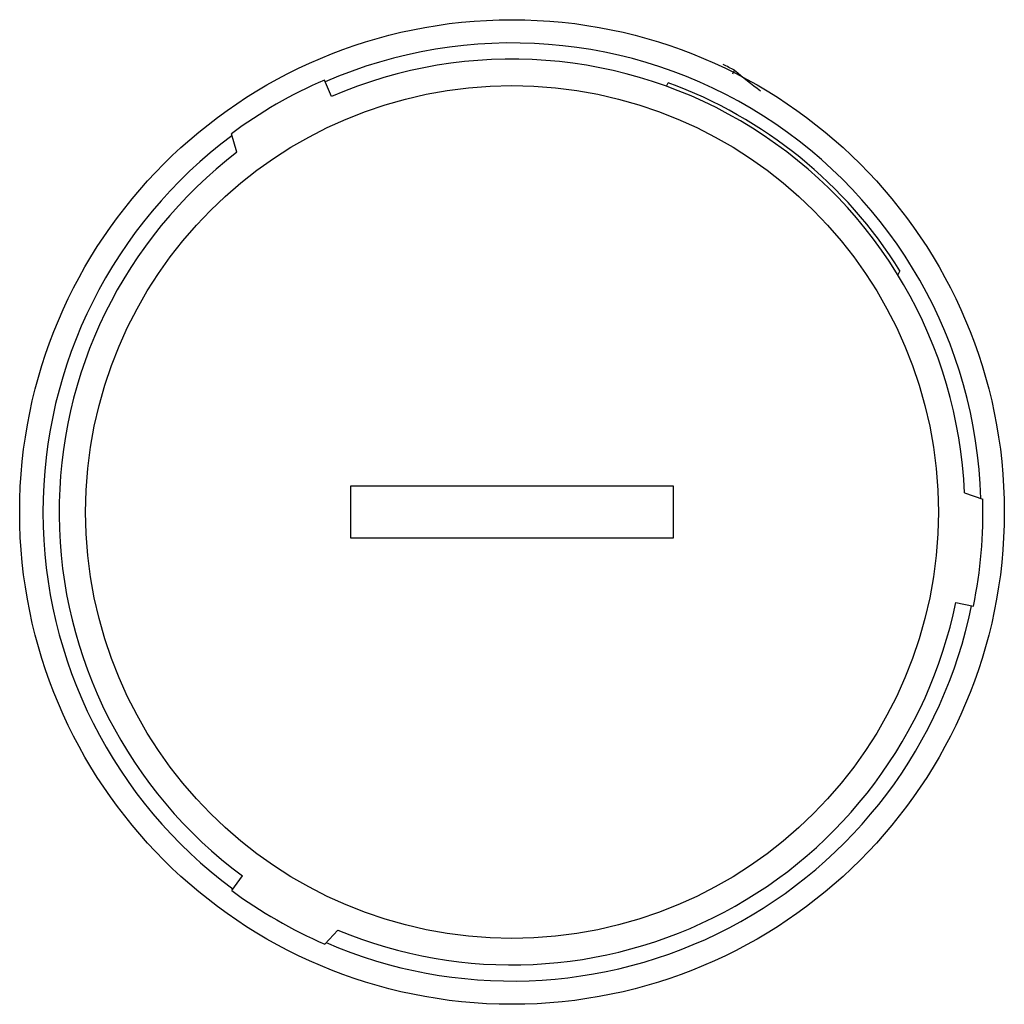
# Model space of a CAD drawing. Units: millimetres. Extents: x 11.3 to 87.5, y 30.2 to 106.4.
import ezdxf

# ---------------------------------------------------------------- set-up
doc = ezdxf.new("R2010")
doc.units = ezdxf.units.MM
doc.header["$LTSCALE"] = 8.859233
doc.layers.get('0').update_dxf_attribs({"linetype": 'CONTINUOUS'})

msp = doc.modelspace()

# ---------------------------------------------------------------- linework, layer by layer
at = {"color": 7, "linetype": 'CONTINUOUS'}
for p, q in [((66.478, 102.204), (66.611, 102.476)), ((35.415, 100.435), (34.857, 101.719)), ((61.333, 101.236), (61.465, 101.507)), ((28.088, 96.129), (27.661, 97.56)), ((79.4, 86.952), (79.244, 86.633)), ((36.879, 70.287), (36.879, 66.287)), ((61.879, 70.287), (36.879, 70.287)), ((61.879, 66.287), (61.879, 70.287)), ((84.398, 69.758), (85.816, 69.287)), ((36.879, 66.287), (61.879, 66.287)), ((83.723, 61.287), (85.095, 61.007)), ((27.688, 38.994), (28.521, 40.119)), ((34.887, 34.842), (35.913, 35.927))]:
    msp.add_line(p, q, dxfattribs=at)
for radius in [38.1, 33]:
    msp.add_circle((49.379, 68.287), radius, dxfattribs=at)
for centre, radius, start, end in [((49.379, 68.287), 36.3, 1.65816, 113.47972), ((49.379, 68.287), 35.05, 2.40604, 113.47972), ((49.379, 68.287), 38.286, 63.25171, 64.74829), ((84.47, 123.079), 27.266, 229.0797, 234.45709), ((49.379, 68.287), 36.45, 113.47972, 126.5721), ((49.379, 68.287), 35.35, 31.87118, 70.00802), ((49.379, 68.287), 36.3, 126.65816, 233.47972), ((49.379, 68.287), 35.05, 127.40604, 233.47972), ((49.379, 68.287), 36.45, 348.47972, 1.5721), ((49.379, 68.287), 36.3, 246.65816, 348.47972), ((49.379, 68.287), 35.05, 247.40604, 348.47972), ((49.379, 68.287), 36.45, 233.47972, 246.5721)]:
    msp.add_arc(centre, radius, start, end, dxfattribs=at)

doc.saveas('drawing.dxf')
